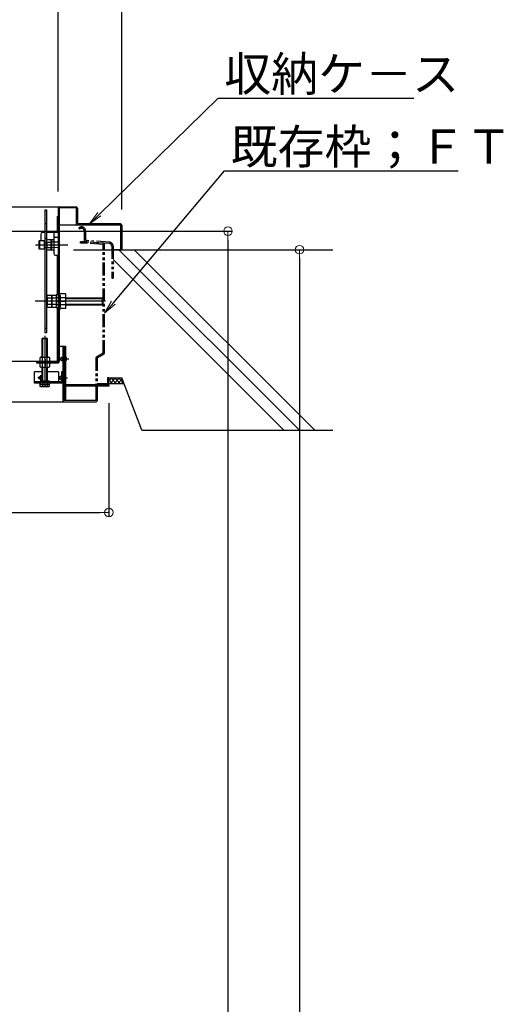
# Model space of a CAD drawing. Extents: x -9140 to -5140, y -102 to 2668.
# Drawn here: x -7005 to -6718, y 1592 to 2164 of the extents above; entities that cross this region are included whole.
import ezdxf
from ezdxf import colors
from ezdxf.entities.mleader import LeaderData, LeaderLine
from ezdxf.math import Vec2, Vec3

# ---------------------------------------------------------------- set-up
doc = ezdxf.new("R2010")
doc.units = 0
doc.header["$LTSCALE"] = 10
for name, pattern in [('KIN-CENTER3', [10, 7, -1, 1, -1]), ('KIN-HIDDEN2', [4.5, 3, -1.5]), ('KIN-HIDDEN3', [2, 1.5, -0.5]), ('KIN-PHANTOM2', [30, 15, -3, 3, -3, 3, -3])]:
    doc.linetypes.add(name, pattern=pattern)
doc.layers.get('0').update_dxf_attribs({"linetype": 'CONTINUOUS'})
doc.layers.get('DEFPOINTS').update_dxf_attribs({"linetype": 'CONTINUOUS'})
for name, color, linetype in [('02壁', 9, 'CONTINUOUS'), ('10ユーザー', 161, 'CONTINUOUS'), ('BLU_M', 160, 'CONTINUOUS'), ('GRE_M', 3, 'CONTINUOUS'), ('GRE_SS', 84, 'CONTINUOUS'), ('GRE_SSD', 83, 'KIN-HIDDEN2'), ('MAZ_M', 6, 'CONTINUOUS'), ('MAZ_SSD', 213, 'KIN-HIDDEN2'), ('PARTS2', 210, 'KIN-HIDDEN3'), ('PARTS_SIN', 171, 'KIN-CENTER3'), ('YEL_M', 2, 'CONTINUOUS')]:
    doc.layers.add(name, color=color, linetype=linetype)
doc.layers.add('6寸法', color=11, linetype='CONTINUOUS', lineweight=5)
doc.layers.add('sunpou', color=7, linetype='CONTINUOUS', lineweight=18)
doc.styles.get("Standard").update_dxf_attribs({"font": 'simplex.shx', "width": 0.8, "bigfont": 'bigfont.shx'})
doc.dimstyles.new('一般寸法', dxfattribs={"dimscale": 5, "dimtxt": 3, "dimasz": 1, "dimexe": 0.5, "dimexo": 2, "dimgap": 0.5, "dimtad": 1, "dimdec": 1, "dimzin": 9, "dimdsep": 46, "dimtxsty": 'Standard', "dimblk1": 'ORIGIN', "dimblk2": 'ORIGIN', "dimsah": 1, "dimcen": 1, "dimclrd": 11, "dimclre": 11, "dimclrt": 2, "dimadec": 0, "dimazin": 2, "dimtfac": 1, "dimtdec": 1, "dimtmove": 2, "dimatfit": 3, "dimldrblk": 'OPEN', "dimfxl": 0.5, "dimtolj": 1, "dimtzin": 9, "dimarcsym": 0})

# ---------------------------------------------------------------- blocks, each defined once
blk = doc.blocks.new('_ORIGIN')
at = {"color": 0, "linetype": 'ByBlock'}
blk.add_line((0, 0), (-1, 0), dxfattribs=at)
blk.add_circle((0, 0), 0.5, dxfattribs=at)
blk = doc.blocks.new('*D109')
at = {"layer": 'DEFPOINTS', "color": 0, "transparency": 16777216}
for p in [(-7311.5, 2041.34), (-7112.2, 299.85), (-6883.47, 299.85)]:
    blk.add_point(p, dxfattribs=at)
at = {"layer": 'sunpou', "color": 11, "lineweight": -2, "transparency": 16777216}
for p, q in [((-7301.5, 2041.34), (-6880.97, 2041.34)), ((-6883.47, 2036.34), (-6883.47, 304.85)), ((-7102.2, 299.85), (-6880.97, 299.85))]:
    blk.add_line(p, q, dxfattribs=at)
at = {"layer": 'sunpou', "color": 11, "lineweight": -2, "transparency": 16777216, "xscale": 5, "yscale": 5, "zscale": 5}
for p, rotation in [((-6883.47, 2041.34), 90), ((-6883.47, 299.85), 270)]:
    blk.add_blockref('_ORIGIN', p, dxfattribs=dict(at, rotation=rotation))
at = {"layer": 'sunpou', "color": 2, "transparency": 16777216, "insert": (-6893.47, 1170.6), "char_height": 15, "attachment_point": 5, "rotation": 90}
blk.add_mtext('\\A1;3483', dxfattribs=at)
blk = doc.blocks.new('_OPEN')
at = {"color": 0, "linetype": 'ByBlock'}
for p, q in [((-1, 0.167), (0, 0)), ((0, 0), (-1, -0.167)), ((0, 0), (-1, 0))]:
    blk.add_line(p, q, dxfattribs=at)
blk = doc.blocks.new('*D111')
at = {"layer": 'DEFPOINTS', "color": 0, "transparency": 16777216}
for p in [(-6982.25, 2499.65), (-6982.25, 2054.37), (-7341.5, 2045.36)]:
    blk.add_point(p, dxfattribs=at)
at = {"layer": 'sunpou', "color": 11, "lineweight": -2, "transparency": 16777216}
for p, q in [((-7341.5, 2055.36), (-7341.5, 2502.15)), ((-6982.25, 2064.37), (-6982.25, 2502.15)), ((-7336.5, 2499.65), (-6987.25, 2499.65))]:
    blk.add_line(p, q, dxfattribs=at)
at = {"layer": 'sunpou', "color": 11, "lineweight": -2, "transparency": 16777216, "xscale": 5, "yscale": 5, "zscale": 5, "rotation": 180}
blk.add_blockref('_ORIGIN', (-7341.5, 2499.65), dxfattribs=at)
at = {"layer": 'sunpou', "color": 11, "lineweight": -2, "transparency": 16777216, "xscale": 5, "yscale": 5, "zscale": 5}
blk.add_blockref('_ORIGIN', (-6982.25, 2499.65), dxfattribs=at)
at = {"layer": 'sunpou', "color": 2, "transparency": 16777216, "insert": (-7161.87, 2509.65), "char_height": 15, "attachment_point": 5}
blk.add_mtext('\\A1;開口寸法\u3000718.5', dxfattribs=at)
blk = doc.blocks.new('*D112')
at = {"layer": 'DEFPOINTS', "color": 0, "transparency": 16777216}
for p in [(-6945.25, 2539.72), (-7378.5, 2044.23), (-6945.25, 2044.06)]:
    blk.add_point(p, dxfattribs=at)
at = {"layer": 'sunpou', "color": 11, "lineweight": -2, "transparency": 16777216}
for p, q in [((-7378.5, 2054.23), (-7378.5, 2542.22)), ((-6945.25, 2054.06), (-6945.25, 2542.22)), ((-7373.5, 2539.72), (-6950.25, 2539.72))]:
    blk.add_line(p, q, dxfattribs=at)
at = {"layer": 'sunpou', "color": 11, "lineweight": -2, "transparency": 16777216, "xscale": 5, "yscale": 5, "zscale": 5, "rotation": 180}
blk.add_blockref('_ORIGIN', (-7378.5, 2539.72), dxfattribs=at)
at = {"layer": 'sunpou', "color": 11, "lineweight": -2, "transparency": 16777216, "xscale": 5, "yscale": 5, "zscale": 5}
blk.add_blockref('_ORIGIN', (-6945.25, 2539.72), dxfattribs=at)
at = {"layer": 'sunpou', "color": 2, "transparency": 16777216, "insert": (-7161.87, 2549.72), "char_height": 15, "attachment_point": 5}
blk.add_mtext('\\A1;上枠寸法\u3000866.5', dxfattribs=at)
blk = doc.blocks.new('*D113')
at = {"layer": 'DEFPOINTS', "color": 0, "transparency": 16777216}
for p in [(-7371, 1951.36), (-6952.75, 1951.36), (-6952.75, 1877.9)]:
    blk.add_point(p, dxfattribs=at)
at = {"layer": 'sunpou', "color": 11, "lineweight": -2, "transparency": 16777216}
for p, q in [((-7371, 1941.36), (-7371, 1875.4)), ((-6952.75, 1941.36), (-6952.75, 1875.4)), ((-7366, 1877.9), (-6957.75, 1877.9))]:
    blk.add_line(p, q, dxfattribs=at)
at = {"layer": 'sunpou', "color": 11, "lineweight": -2, "transparency": 16777216, "xscale": 5, "yscale": 5, "zscale": 5, "rotation": 180}
blk.add_blockref('_ORIGIN', (-7371, 1877.9), dxfattribs=at)
at = {"layer": 'sunpou', "color": 11, "lineweight": -2, "transparency": 16777216, "xscale": 5, "yscale": 5, "zscale": 5}
blk.add_blockref('_ORIGIN', (-6952.75, 1877.9), dxfattribs=at)
at = {"layer": 'sunpou', "color": 2, "transparency": 16777216, "insert": (-7161.87, 1887.9), "char_height": 15, "attachment_point": 5}
blk.add_mtext('\\A1;下枠寸法\u3000836.5', dxfattribs=at)
blk = doc.blocks.new('*D127')
at = {"layer": 'DEFPOINTS', "color": 0, "transparency": 16777216}
for p in [(-6983.27, 2030.61), (-7175.17, 70.61), (-6841.9, 70.61)]:
    blk.add_point(p, dxfattribs=at)
at = {"layer": 'sunpou', "color": 11, "lineweight": -2, "transparency": 16777216}
for p, q in [((-6973.27, 2030.61), (-6839.4, 2030.61)), ((-6841.9, 2025.61), (-6841.9, 75.61)), ((-7165.17, 70.61), (-6839.4, 70.61))]:
    blk.add_line(p, q, dxfattribs=at)
at = {"layer": 'sunpou', "color": 11, "lineweight": -2, "transparency": 16777216, "xscale": 5, "yscale": 5, "zscale": 5}
for p, rotation in [((-6841.9, 2030.61), 90), ((-6841.9, 70.61), 270)]:
    blk.add_blockref('_ORIGIN', p, dxfattribs=dict(at, rotation=rotation))
at = {"layer": 'sunpou', "color": 2, "transparency": 16777216, "insert": (-6851.9, 1050.61), "char_height": 15, "attachment_point": 5, "rotation": 90}
blk.add_mtext('\\A1;適応階高3580～3920', dxfattribs=at)

msp = doc.modelspace()

# ---------------------------------------------------------------- hatches: boundary and pattern name
at = {"layer": '02壁', "linetype": 'Continuous'}
h = msp.add_hatch(dxfattribs=at)
h.set_pattern_fill('ANSI37', color=256, scale=0.5, style=0)
h.set_pattern_definition([(135, (9090.7954, 149.6499), (1.12253202, 1.12253202), []), (45, (9090.7954, 149.6499), (1.12253202, -1.12253202), [])])
h.paths.add_polyline_path([(-6944.02, 1952.911), (-6945.246, 1956.111), (-6952.746, 1956.111), (-6952.746, 1952.911)])

# ---------------------------------------------------------------- linework, layer by layer
at = {"layer": '02壁'}
for p, q in [((-6950.246, 2030.61), (-6822.608, 2030.61)), ((-6946.996, 2030.61), (-6841.996, 1925.61)), ((-6937.96, 2030.61), (-6832.96, 1925.61)), ((-6950.246, 2024.824), (-6851.032, 1925.61)), ((-6933.562, 1925.61), (-6945.246, 1956.111)), ((-6933.562, 1925.61), (-6822.608, 1925.61))]:
    msp.add_line(p, q, dxfattribs=at)
at = {"layer": '02壁', "linetype": 'Continuous'}
for p, q in [((-6952.746, 1956.111), (-6945.246, 1956.111)), ((-6952.746, 1952.911), (-6944.02, 1952.911))]:
    msp.add_line(p, q, dxfattribs=at)
at = {"layer": '10ユーザー', "linetype": 'KIN-PHANTOM2', "ltscale": 0.05}
for p, q in [((-6970.246, 2043.11), (-6969.655, 2042.571)), ((-6967.046, 2041.561), (-6967.046, 2036.615)), ((-6966.246, 2041.561), (-6966.246, 2036.615)), ((-6966.273, 2035.111), (-6969.246, 2035.111)), ((-6969.246, 2034.311), (-6969.246, 2035.111)), ((-6966.273, 2034.311), (-6969.246, 2034.311)), ((-6956.046, 2033.638), (-6966.273, 2034.311)), ((-6955.994, 2034.436), (-6966.22, 2035.109)), ((-6952.448, 2034.203), (-6965.598, 2035.068)), ((-6952.395, 2035.001), (-6965.546, 2035.866)), ((-6956.046, 1970.611), (-6956.046, 2033.638)), ((-6955.246, 1970.611), (-6955.246, 2033.638)), ((-6951.046, 2032.706), (-6951.046, 2014.111)), ((-6950.246, 2032.706), (-6950.246, 2014.111)), ((-6951.046, 2014.111), (-6950.246, 2014.111)), ((-6959.856, 1968.343), (-6956.046, 1970.611)), ((-6959.446, 1967.656), (-6955.637, 1969.923)), ((-6960.246, 1967.656), (-6960.246, 1952.911)), ((-6959.446, 1967.656), (-6959.446, 1952.911)), ((-6959.446, 1952.911), (-6953.546, 1952.911)), ((-6959.446, 1952.111), (-6953.546, 1952.111)), ((-6953.546, 1956.111), (-6953.546, 1952.911)), ((-6952.746, 1956.111), (-6953.546, 1956.111)), ((-6952.746, 1952.911), (-6952.746, 1956.111))]:
    msp.add_line(p, q, dxfattribs=at)
for centre, radius, start, end in [((-6968.546, 2041.561), 2.3, 0, 137.65739), ((-6968.546, 2041.561), 1.5, 0, 137.65739), ((-6965.496, 2036.615), 1.55, 180, 266.23597), ((-6965.496, 2036.615), 0.75, 180, 266.23597), ((-6956.046, 2033.638), 0.8, 0, 86.23597), ((-6952.546, 2032.706), 1.5, 360, 86.23597), ((-6952.546, 2032.706), 2.3, 0, 86.23597), ((-6956.046, 1970.611), 0.8, 300.76272, 0), ((-6959.446, 1967.656), 0.8, 120.76272, 180), ((-6959.446, 1952.911), 0.8, 180, 270), ((-6953.546, 1952.911), 0.8, 270, 0)]:
    msp.add_arc(centre, radius, start, end, dxfattribs=at)
at = {"layer": 'BLU_M'}
for p, q in [((-6995.996, 1953.111), (-6995.996, 1959.611)), ((-6991.496, 1959.611), (-6995.996, 1959.611)), ((-6981.996, 1959.611), (-6988.496, 1959.611)), ((-6981.996, 1959.611), (-6981.996, 1953.861)), ((-6979.496, 1959.611), (-6980.246, 1959.611)), ((-6980.246, 1959.611), (-6980.246, 1953.861)), ((-6979.496, 1959.611), (-6979.496, 1953.911)), ((-6980.246, 1953.861), (-6995.996, 1953.861)), ((-6980.296, 1953.111), (-6995.996, 1953.111))]:
    msp.add_line(p, q, dxfattribs=at)
msp.add_arc((-6980.296, 1953.911), 0.8, 270, 0, dxfattribs=at)
at = {"layer": 'GRE_M'}
for p, q in [((-6992.246, 2039.703), (-6992.246, 2035.86)), ((-6991.264, 2040.702), (-6989.996, 2040.725)), ((-6988.996, 2040.742), (-6982.246, 2040.86)), ((-6984.746, 2039.833), (-6984.746, 2028.386)), ((-6983.764, 2037.833), (-6982.246, 2037.86)), ((-6982.246, 2040.86), (-6982.246, 2027.36)), ((-6986.246, 2036.084), (-6985.996, 2036.338)), ((-6986.246, 2036.084), (-6986.246, 2030.636)), ((-6984.992, 2036.356), (-6985.996, 2036.338)), ((-6986.246, 2030.636), (-6985.996, 2030.382)), ((-6984.992, 2030.364), (-6985.996, 2030.382)), ((-6983.764, 2027.386), (-6982.246, 2027.36)), ((-6988.713, 2003.776), (-6988.43, 2004.266)), ((-6988.713, 1997.443), (-6988.713, 2003.776)), ((-6988.43, 2004.266), (-6986.046, 2004.266)), ((-6986.046, 2004.266), (-6986.046, 1996.953)), ((-6985.913, 2003.776), (-6985.63, 2004.266)), ((-6985.913, 1997.443), (-6985.913, 2003.776)), ((-6985.63, 2004.266), (-6983.246, 2004.266)), ((-6983.246, 2004.266), (-6983.246, 1996.953)), ((-6986.046, 2002.438), (-6988.43, 2002.438)), ((-6986.046, 1998.782), (-6988.43, 1998.782)), ((-6986.046, 2002.61), (-6985.913, 2002.61)), ((-6986.046, 1998.61), (-6985.913, 1998.61)), ((-6983.246, 2002.438), (-6985.63, 2002.438)), ((-6983.246, 1998.782), (-6985.63, 1998.782)), ((-6977.996, 2002.61), (-6956.421, 2002.61)), ((-6977.996, 1998.61), (-6956.421, 1998.61)), ((-6956.046, 2002.235), (-6956.421, 2002.61)), ((-6956.421, 1998.61), (-6956.046, 1998.985)), ((-6956.046, 1998.985), (-6956.046, 2002.235)), ((-6988.713, 1997.443), (-6988.43, 1996.953)), ((-6986.046, 1996.953), (-6988.43, 1996.953)), ((-6985.913, 1997.443), (-6985.63, 1996.953)), ((-6983.246, 1996.953), (-6985.63, 1996.953)), ((-6991.096, 1979.249), (-6991.446, 1978.899)), ((-6991.446, 1978.899), (-6988.446, 1978.899)), ((-6991.446, 1968.06), (-6991.446, 1978.899)), ((-6991.096, 1968.06), (-6991.096, 1979.249)), ((-6991.096, 1979.249), (-6988.796, 1979.249)), ((-6988.796, 1968.06), (-6988.796, 1979.249)), ((-6988.446, 1978.899), (-6988.796, 1979.249)), ((-6988.446, 1968.06), (-6988.446, 1978.899)), ((-6981.496, 1974.611), (-6977.996, 1974.611)), ((-6979.496, 1974.611), (-6979.496, 1942.911)), ((-6978.746, 1974.611), (-6978.746, 1942.861)), ((-6977.996, 1974.611), (-6977.996, 1943.361)), ((-6992.321, 1968.06), (-6992.689, 1967.848)), ((-6992.689, 1965.772), (-6992.689, 1967.848)), ((-6992.321, 1965.56), (-6992.689, 1965.772)), ((-6992.321, 1964.81), (-6992.689, 1964.598)), ((-6992.689, 1962.522), (-6992.689, 1964.598)), ((-6992.321, 1968.06), (-6987.571, 1968.06)), ((-6992.321, 1965.56), (-6987.571, 1965.56)), ((-6992.321, 1964.81), (-6987.571, 1964.81)), ((-6991.446, 1964.81), (-6991.446, 1965.56)), ((-6991.318, 1965.772), (-6991.318, 1967.848)), ((-6991.318, 1962.522), (-6991.318, 1964.598)), ((-6991.096, 1964.81), (-6991.096, 1965.56)), ((-6988.796, 1964.81), (-6988.796, 1965.56)), ((-6988.575, 1965.772), (-6988.575, 1967.848)), ((-6988.575, 1962.522), (-6988.575, 1964.598)), ((-6988.446, 1964.81), (-6988.446, 1965.56)), ((-6987.571, 1968.06), (-6987.204, 1967.848)), ((-6987.571, 1965.56), (-6987.204, 1965.772)), ((-6987.571, 1964.81), (-6987.204, 1964.598)), ((-6987.204, 1967.848), (-6987.204, 1965.772)), ((-6987.204, 1964.598), (-6987.204, 1962.522)), ((-6992.321, 1962.31), (-6992.689, 1962.522)), ((-6992.321, 1962.31), (-6987.571, 1962.31)), ((-6991.446, 1954.999), (-6991.446, 1962.31)), ((-6991.096, 1954.999), (-6991.096, 1962.31)), ((-6988.796, 1954.999), (-6988.796, 1962.31)), ((-6988.446, 1954.999), (-6988.446, 1962.31)), ((-6987.571, 1962.31), (-6987.204, 1962.522)), ((-6992.739, 1953.111), (-6992.739, 1951.323)), ((-6987.254, 1953.111), (-6992.739, 1953.111)), ((-6992.689, 1954.249), (-6992.689, 1952.461)), ((-6987.204, 1954.249), (-6992.689, 1954.249)), ((-6992.321, 1952.249), (-6992.689, 1952.461)), ((-6992.321, 1952.249), (-6987.571, 1952.249)), ((-6991.496, 1953.111), (-6991.496, 1953.861)), ((-6991.446, 1954.249), (-6991.446, 1954.999)), ((-6991.368, 1953.111), (-6991.368, 1951.323)), ((-6991.318, 1954.249), (-6991.318, 1952.461)), ((-6991.146, 1953.111), (-6991.146, 1953.861)), ((-6991.096, 1954.249), (-6991.096, 1954.999)), ((-6988.846, 1953.111), (-6988.846, 1953.861)), ((-6988.796, 1954.249), (-6988.796, 1954.999)), ((-6988.625, 1953.111), (-6988.625, 1951.323)), ((-6988.575, 1954.249), (-6988.575, 1952.461)), ((-6988.496, 1953.111), (-6988.496, 1953.861)), ((-6988.446, 1954.249), (-6988.446, 1954.999)), ((-6987.571, 1952.249), (-6987.204, 1952.461)), ((-6987.254, 1951.323), (-6987.254, 1953.111)), ((-6987.204, 1952.461), (-6987.204, 1954.249)), ((-6952.746, 1952.111), (-6977.996, 1952.111)), ((-6952.746, 1952.111), (-6952.746, 1951.361)), ((-6992.371, 1951.111), (-6992.739, 1951.323)), ((-6992.371, 1951.111), (-6987.621, 1951.111)), ((-6987.621, 1951.111), (-6987.254, 1951.323)), ((-6960.246, 1951.361), (-6960.246, 1942.861)), ((-6959.496, 1951.361), (-6959.496, 1942.911)), ((-6952.746, 1951.361), (-6959.496, 1951.361)), ((-7270.855, 1942.111), (-6960.296, 1942.111)), ((-6977.996, 1943.361), (-6978.746, 1943.361)), ((-6960.246, 1942.861), (-6978.746, 1942.861))]:
    msp.add_line(p, q, dxfattribs=at)
for centre, radius, start, end in [((-6991.246, 2039.703), 1, 91, 180), ((-6983.746, 2039.833), 1, 91, 180), ((-6983.746, 2036.833), 1, 91, 180), ((-6984.996, 2036.605), 0.25, 271, 0), ((-6984.996, 2030.114), 0.25, 360, 89), ((-6983.746, 2028.386), 1, 180, 269), ((-6987.094, 2003.352), 1.619, 145.61585, 214.38415), ((-6984.294, 2003.352), 1.619, 145.61585, 214.38415), ((-6982.662, 2000.61), 6.051, 162.4121, 197.5879), ((-6987.094, 1997.867), 1.619, 145.61585, 214.38415), ((-6979.862, 2000.61), 6.051, 162.4121, 197.5879), ((-6984.294, 1997.867), 1.619, 145.61585, 214.38415), ((-6992.003, 1966.846), 1.214, 55.61585, 124.38415), ((-6992.003, 1966.774), 1.214, 235.61585, 304.38415), ((-6992.003, 1963.596), 1.214, 55.61585, 124.38415), ((-6989.946, 1963.522), 4.538, 72.4121, 107.5879), ((-6989.946, 1970.098), 4.538, 252.4121, 287.5879), ((-6989.946, 1960.272), 4.538, 72.4121, 107.5879), ((-6987.89, 1966.846), 1.214, 55.61585, 124.38415), ((-6987.89, 1966.774), 1.214, 235.61585, 304.38415), ((-6987.89, 1963.596), 1.214, 55.61585, 124.38415), ((-6992.003, 1963.524), 1.214, 235.61585, 304.38415), ((-6989.946, 1966.848), 4.538, 252.4121, 287.5879), ((-6987.89, 1963.524), 1.214, 235.61585, 304.38415), ((-6992.003, 1953.463), 1.214, 235.61585, 304.38415), ((-6989.946, 1956.787), 4.538, 252.4121, 287.5879), ((-6987.89, 1953.463), 1.214, 235.61585, 304.38415), ((-6959.496, 1951.361), 0.75, 90, 180), ((-6992.053, 1952.325), 1.214, 235.61585, 304.38415), ((-6989.996, 1955.649), 4.538, 252.4121, 287.5879), ((-6987.94, 1952.325), 1.214, 235.61585, 304.38415), ((-6978.696, 1942.911), 0.8, 180, 270), ((-6960.296, 1942.911), 0.8, 270, 0)]:
    msp.add_arc(centre, radius, start, end, dxfattribs=at)
at = {"layer": 'GRE_SS'}
for p, q in [((-6985.996, 2036.338), (-6985.996, 2030.382)), ((-6986.046, 2002.235), (-6985.913, 2002.235)), ((-6986.046, 1998.985), (-6985.913, 1998.985)), ((-6977.996, 2002.235), (-6956.046, 2002.235)), ((-6977.996, 1998.985), (-6956.046, 1998.985)), ((-6956.421, 1998.61), (-6956.421, 2002.61))]:
    msp.add_line(p, q, dxfattribs=at)
at = {"layer": 'GRE_SSD'}
for p, q in [((-6982.247, 2034.915), (-6986.246, 2034.985)), ((-6982.247, 2031.805), (-6986.246, 2031.735)), ((-6960.246, 1951.361), (-6977.996, 1951.361))]:
    msp.add_line(p, q, dxfattribs=at)
at = {"layer": 'MAZ_M'}
for p, q in [((-6989.996, 2053.861), (-6989.996, 1982.361)), ((-6989.996, 2053.861), (-6988.996, 2053.861)), ((-6988.996, 2053.861), (-6988.996, 1982.361)), ((-6993.246, 2035.744), (-6993.046, 2035.86)), ((-6993.246, 2030.975), (-6993.246, 2035.744)), ((-6993.046, 2035.86), (-6993.046, 2030.86)), ((-6993.046, 2035.86), (-6990.246, 2035.86)), ((-6990.246, 2035.86), (-6990.246, 2030.86)), ((-6990.121, 2034.86), (-6989.996, 2034.86)), ((-6988.648, 2036.247), (-6988.871, 2035.86)), ((-6988.871, 2035.86), (-6988.871, 2030.86)), ((-6988.871, 2034.86), (-6988.871, 2031.86)), ((-6986.371, 2036.247), (-6988.648, 2036.247)), ((-6986.371, 2034.803), (-6988.648, 2034.803)), ((-6986.371, 2036.247), (-6986.371, 2030.473)), ((-6993.046, 2030.86), (-6993.246, 2030.975)), ((-6990.246, 2030.86), (-6993.046, 2030.86)), ((-6989.996, 2031.86), (-6990.121, 2031.86)), ((-6988.871, 2030.86), (-6988.648, 2030.473)), ((-6988.648, 2031.916), (-6986.371, 2031.916)), ((-6988.648, 2030.473), (-6986.371, 2030.473)), ((-6982.246, 2004.46), (-6983.246, 2004.46)), ((-6983.246, 2004.46), (-6983.246, 1996.76)), ((-6982.246, 2004.46), (-6982.246, 1996.76)), ((-6981.496, 2005.235), (-6981.496, 2004.565)), ((-6980.996, 2005.235), (-6981.496, 2005.235)), ((-6981.496, 2004.565), (-6980.996, 2004.065)), ((-6980.996, 2005.235), (-6980.621, 2004.86)), ((-6980.996, 2004.065), (-6980.996, 2001.11)), ((-6977.996, 2004.86), (-6980.621, 2004.86)), ((-6977.996, 2004.86), (-6977.996, 1996.36)), ((-6983.246, 2000.377), (-6982.246, 2000.843)), ((-6980.621, 2001.11), (-6981.496, 2001.11)), ((-6981.496, 2001.11), (-6981.496, 2000.11)), ((-6980.621, 2000.11), (-6981.496, 2000.11)), ((-6980.996, 2000.11), (-6980.996, 1997.154)), ((-6980.621, 2001.11), (-6980.343, 2000.61)), ((-6980.343, 2000.61), (-6980.621, 2000.11)), ((-6980.343, 2000.61), (-6977.996, 2000.61)), ((-6982.246, 1996.76), (-6983.246, 1996.76)), ((-6981.496, 1996.654), (-6980.996, 1997.154)), ((-6981.496, 1995.985), (-6981.496, 1996.654)), ((-6980.996, 1995.985), (-6981.496, 1995.985)), ((-6980.996, 1995.985), (-6980.621, 1996.36)), ((-6977.996, 1996.36), (-6980.621, 1996.36)), ((-6988.996, 1982.361), (-6989.996, 1982.361)), ((-6980.556, 1966.448), (-6980.556, 1967.773)), ((-6981.306, 1955.448), (-6981.306, 1956.773))]:
    msp.add_line(p, q, dxfattribs=at)
for radius in [0.928, 0.492]:
    msp.add_circle((-6992.496, 1956.111), radius, dxfattribs=at)
for centre, radius, start, end in [((-6990.121, 2034.985), 0.125, 180, 270), ((-6987.593, 2035.525), 1.278, 180, 214.38425), ((-6984.095, 2033.36), 4.777, 162.41205, 197.58795), ((-6990.121, 2031.735), 0.125, 90, 180), ((-6987.593, 2031.195), 1.278, 145.61575, 180), ((-6980.026, 1967.376), 0.663, 36.8699, 143.1301), ((-6980.026, 1966.846), 0.663, 216.8699, 323.1301), ((-6978.703, 1967.111), 1.502, 298.07249, 61.92751), ((-6980.776, 1956.376), 0.663, 36.8699, 143.1301), ((-6980.776, 1955.846), 0.663, 216.8699, 323.1301), ((-6979.453, 1956.111), 1.502, 298.07249, 61.92751)]:
    msp.add_arc(centre, radius, start, end, dxfattribs=at)
at = {"layer": 'MAZ_SSD'}
for p, q in [((-6977.996, 2002.61), (-6983.246, 2002.61)), ((-6977.996, 1998.61), (-6983.246, 1998.61))]:
    msp.add_line(p, q, dxfattribs=at)
at = {"layer": 'PARTS2', "ltscale": 0.05}
for p, q in [((-6989.996, 2045.861), (-6988.996, 2045.861)), ((-6989.996, 2037.361), (-6988.996, 2037.361)), ((-6988.996, 1984.871), (-6989.996, 1984.871))]:
    msp.add_line(p, q, dxfattribs=at)
at = {"layer": 'PARTS2'}
for p, q in [((-6989.996, 2034.86), (-6988.871, 2034.86)), ((-6989.996, 2031.86), (-6988.871, 2031.86)), ((-6991.446, 1965.56), (-6991.446, 1964.81)), ((-6991.446, 1965.31), (-6987.946, 1965.31)), ((-6991.446, 1965.06), (-6987.946, 1965.06)), ((-6987.946, 1965.56), (-6987.946, 1964.81)), ((-6979.496, 1967.773), (-6977.996, 1967.773)), ((-6979.496, 1966.448), (-6979.496, 1967.773)), ((-6979.496, 1967.641), (-6977.996, 1967.641)), ((-6979.496, 1966.581), (-6977.996, 1966.581)), ((-6979.496, 1966.448), (-6977.996, 1966.448)), ((-6977.996, 1965.786), (-6977.996, 1968.436)), ((-6980.246, 1955.448), (-6980.246, 1956.773)), ((-6980.246, 1956.773), (-6978.746, 1956.773)), ((-6980.246, 1956.641), (-6978.746, 1956.641)), ((-6980.246, 1955.581), (-6978.746, 1955.581)), ((-6980.246, 1955.448), (-6978.746, 1955.448)), ((-6978.746, 1954.786), (-6978.746, 1957.436))]:
    msp.add_line(p, q, dxfattribs=at)
at = {"layer": 'PARTS_SIN'}
for p, q in [((-6995.435, 2033.36), (-6976.52, 2033.36)), ((-6954.594, 2000.61), (-6995.482, 2000.61)), ((-6989.996, 1980.544), (-6989.996, 1950.604)), ((-6989.696, 1966.884), (-6989.696, 1963.089)), ((-6981.053, 1967.111), (-6976.008, 1967.111)), ((-6990.985, 1956.111), (-6994.008, 1956.111)), ((-6992.496, 1957.622), (-6992.496, 1954.599)), ((-6981.803, 1956.111), (-6976.758, 1956.111))]:
    msp.add_line(p, q, dxfattribs=at)
at = {"layer": 'YEL_M'}
for p, q in [((-7299.846, 2055.61), (-6971.796, 2055.61)), ((-6982.746, 2049.96), (-6982.246, 2049.96)), ((-6982.746, 2049.96), (-6982.746, 2040.851)), ((-6982.246, 2054.81), (-6982.246, 1965.61)), ((-6981.496, 2054.86), (-6981.496, 1965.66)), ((-6971.746, 2054.86), (-6981.496, 2054.86)), ((-6971.746, 2054.86), (-6971.746, 2045.61)), ((-6970.996, 2054.81), (-6970.996, 2045.61)), ((-6945.996, 2044.86), (-6981.496, 2044.86)), ((-6945.996, 2045.61), (-6970.996, 2045.61)), ((-6945.996, 2044.876), (-6945.996, 2030.61)), ((-6945.246, 2044.86), (-6945.246, 2030.61)), ((-6982.746, 2027.369), (-6982.746, 2004.46)), ((-6945.246, 2030.61), (-6950.246, 2030.61)), ((-6982.746, 1996.76), (-6982.746, 1965.61)), ((-6982.246, 1965.61), (-7279.408, 1965.61)), ((-6994.746, 1965.61), (-6982.246, 1965.61)), ((-6994.746, 1965.61), (-6994.746, 1964.86)), ((-6994.746, 1964.86), (-6982.246, 1964.86))]:
    msp.add_line(p, q, dxfattribs=at)
for centre, radius, start, end in [((-6981.446, 2054.81), 0.8, 90, 180), ((-6971.796, 2054.81), 0.8, 0, 90), ((-6970.996, 2045.61), 0.75, 180, 270), ((-6945.996, 2044.86), 0.75, 0, 90), ((-6982.296, 1965.66), 0.8, 270, 0)]:
    msp.add_arc(centre, radius, start, end, dxfattribs=at)

# ---------------------------------------------------------------- dimensions: what is measured, and where the dimension line sits
at = {"layer": 'sunpou'}
for base, p1, p2, text, picture, middle in [((-6945.246, 2539.724), (-7378.496, 2044.234), (-6945.246, 2044.063), '上枠寸法\u3000<>', '*D112', (-7161.871, 2549.724)), ((-6982.246, 2499.651), (-7341.496, 2045.36), (-6982.246, 2054.374), '開口寸法\u3000<>', '*D111', (-7161.871, 2509.651)), ((-6952.746, 1877.901), (-7370.996, 1951.361), (-6952.746, 1951.361), '下枠寸法\u3000<>', '*D113', (-7161.871, 1887.901))]:
    dim = msp.add_linear_dim(base=base, p1=p1, p2=p2, text=text, dimstyle='一般寸法', override={"dimlfac": 2}, dxfattribs=at)
    dim.commit()
    dim.dimension.update_dxf_attribs({"geometry": picture, "text_midpoint": middle})
dim = msp.add_linear_dim(base=(-6883.467, 299.846), p1=(-7311.496, 2041.344), p2=(-7112.201, 299.846), angle=270, dimstyle='一般寸法', override={"dimdec": 0, "dimlfac": 2}, dxfattribs=at)
dim.commit()
dim.dimension.update_dxf_attribs({"geometry": '*D109', "text_midpoint": (-6893.467, 1170.595)})
dim = msp.add_linear_dim(base=(-6841.899, 70.61), p1=(-6983.268, 2030.61), p2=(-7175.168, 70.61), angle=270, text='適応階高3580～3920', dimstyle='一般寸法', override={"dimlfac": 2}, dxfattribs=at)
dim.commit()
dim.dimension.update_dxf_attribs({"geometry": '*D127', "text_midpoint": (-6851.899, 1050.61)})

# ---------------------------------------------------------------- leaders
at = {"layer": '6寸法'}
ml = msp.add_multileader_mtext('Standard', dxfattribs=at)
ml.set_content('収納ケ－ス', color=2)
ml.set_leader_properties(color=11)
ml.set_arrow_properties(name='OPEN')
ml.build(insert=Vec2(0, 0))
ml.multileader.update_dxf_attribs({"text_left_attachment_type": 6, "text_right_attachment_type": 6, "dogleg_length": 0.36, "arrow_head_size": 8, "scale": 8})
ctx = ml.context
ctx.base_point, ctx.scale, ctx.char_height, ctx.arrow_head_size, ctx.landing_gap_size, ctx.plane_origin = Vec3(-6886.354, 2118.796), 8, 20, 8, 0.72, Vec3(-6889.234, 2118.796)
ctx.left_attachment, ctx.right_attachment = 6, 6
notes = []
notes.append((ctx, [(0, (1, 1, 0), (-6889.234, 2118.796), (1, 0), 2.88, [(0, [(-6963.949, 2045.61)], 0, [])])]))
ctx.mtext.insert, ctx.mtext.flow_direction = Vec3(-6885.634, 2142.796), 5
ml = msp.add_multileader_mtext('Standard', dxfattribs=at)
ml.set_content('既存枠；ＦＴ', color=2)
ml.set_leader_properties(color=11)
ml.set_arrow_properties(name='OPEN')
ml.build(insert=Vec2(0, 0))
ml.multileader.update_dxf_attribs({"text_left_attachment_type": 6, "text_right_attachment_type": 6, "dogleg_length": 0.36, "arrow_head_size": 8, "scale": 8})
ctx = ml.context
ctx.base_point, ctx.scale, ctx.char_height, ctx.arrow_head_size, ctx.landing_gap_size, ctx.plane_origin = Vec3(-6882.668, 2076.536), 8, 20, 8, 0.72, Vec3(-6885.548, 2076.536)
ctx.left_attachment, ctx.right_attachment = 6, 6
notes.append((ctx, [(0, (1, 1, 0), (-6885.548, 2076.536), (1, 0), 2.88, [(0, [(-6955.246, 1993.628)], 0, [])])]))
ctx.mtext.insert, ctx.mtext.flow_direction = Vec3(-6881.948, 2100.536), 5
for ctx, leaders in notes:
    for number, flags, end, landing, length, lines in leaders:
        leader = LeaderData()
        leader.index, (leader.has_last_leader_line, leader.has_dogleg_vector, leader.attachment_direction) = number, flags
        leader.last_leader_point, leader.dogleg_vector, leader.dogleg_length = Vec3(end), Vec3(landing), length
        for number, points, colour, breaks in lines:
            line = LeaderLine()
            line.index, line.vertices, line.color, line.breaks = number, Vec3.list(points), colors.encode_raw_color(colour), breaks
            leader.lines.append(line)
        ctx.leaders.append(leader)

doc.saveas('drawing.dxf')
